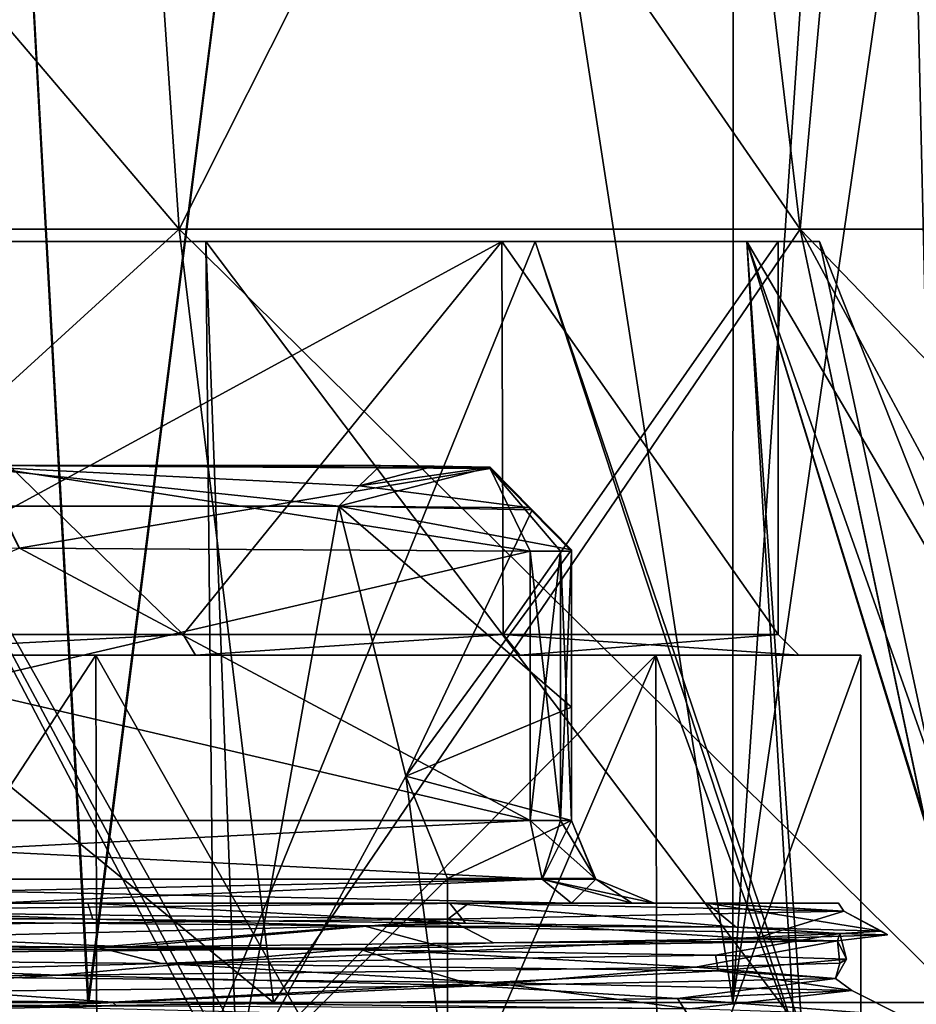
# Model space of a CAD drawing. Units: millimetres. Extents: x -97 to 73, y -19 to 69.
# Drawn here: x -30 to -19, y 40 to 52 of the extents above; entities that cross this region are included whole.
import ezdxf

# ---------------------------------------------------------------- set-up
doc = ezdxf.new("R2010")
doc.units = ezdxf.units.MM
doc.header["$LTSCALE"] = 52.148148
for name, color, linetype in [('287', 7, 'CONTINUOUS'), ('288', 7, 'CONTINUOUS'), ('289', 7, 'CONTINUOUS'), ('290', 7, 'CONTINUOUS'), ('291', 7, 'CONTINUOUS'), ('292', 7, 'CONTINUOUS'), ('293', 7, 'CONTINUOUS'), ('294', 7, 'CONTINUOUS'), ('295', 7, 'CONTINUOUS'), ('296', 7, 'CONTINUOUS'), ('312', 7, 'CONTINUOUS'), ('318', 7, 'CONTINUOUS'), ('352', 7, 'CONTINUOUS'), ('388', 7, 'CONTINUOUS'), ('422', 7, 'CONTINUOUS'), ('454', 7, 'CONTINUOUS'), ('455', 7, 'CONTINUOUS'), ('456', 7, 'CONTINUOUS'), ('457', 7, 'CONTINUOUS'), ('681', 7, 'CONTINUOUS'), ('682', 7, 'CONTINUOUS'), ('683', 7, 'CONTINUOUS'), ('684', 7, 'CONTINUOUS'), ('688', 7, 'CONTINUOUS'), ('691', 7, 'CONTINUOUS'), ('694', 7, 'CONTINUOUS'), ('696', 7, 'CONTINUOUS'), ('709', 7, 'CONTINUOUS'), ('710', 7, 'CONTINUOUS'), ('711', 7, 'CONTINUOUS'), ('716', 7, 'CONTINUOUS'), ('717', 7, 'CONTINUOUS'), ('721', 7, 'CONTINUOUS'), ('722', 7, 'CONTINUOUS'), ('723', 7, 'CONTINUOUS'), ('724', 7, 'CONTINUOUS'), ('725', 7, 'CONTINUOUS'), ('733', 7, 'CONTINUOUS'), ('736', 7, 'CONTINUOUS'), ('737', 7, 'CONTINUOUS'), ('738', 7, 'CONTINUOUS'), ('742', 7, 'CONTINUOUS'), ('743', 7, 'CONTINUOUS'), ('744', 7, 'CONTINUOUS'), ('753', 7, 'CONTINUOUS'), ('754', 7, 'CONTINUOUS'), ('755', 7, 'CONTINUOUS'), ('756', 7, 'CONTINUOUS'), ('757', 7, 'CONTINUOUS')]:
    doc.layers.add(name, color=color, linetype=linetype)

msp = doc.modelspace()

# ---------------------------------------------------------------- linework, layer by layer
at = {"layer": '287', "color": 7, "linetype": 'CONTINUOUS', "true_color": 0xe0dccd}
for points in [[(-32.733, 39.448, 19.67), (-27.562, 39.448, 17.336), (-32.938, 49, 17.119), (-32.733, 39.448, 19.67)], [(-32.938, 49, 17.119), (-27.562, 39.448, 17.336), (-27.92, 49, 14.562), (-32.938, 49, 17.119)], [(-27.562, 39.448, 17.336), (-20.71, 39.448, 10.184), (-27.92, 49, 14.562), (-27.562, 39.448, 17.336)], [(-27.92, 49, 14.562), (-20.71, 39.448, 10.184), (-23.938, 49, 10.58), (-27.92, 49, 14.562)], [(-23.938, 49, 10.58), (-20.71, 39.448, 10.184), (-21.381, 49, 5.563), (-23.938, 49, 10.58)], [(-18.434, 39.448, 4.19), (-18.002, 39.448), (-21.381, 49, 5.563), (-18.434, 39.448, 4.19)], [(-21.381, 49, 5.563), (-18.002, 39.448), (-18.667, 44.377), (-21.381, 49, 5.563)], [(-20.71, 39.448, 10.184), (-18.434, 39.448, 4.19), (-21.381, 49, 5.563), (-20.71, 39.448, 10.184)], [(-20.5, 49), (-21.381, 49, 5.563), (-18.667, 44.377), (-20.5, 49)]]:
    msp.add_3dface(points, dxfattribs=at)
at = {"layer": '288', "color": 7, "linetype": 'CONTINUOUS', "true_color": 0xe0dccd}
for points in [[(-32.938, 49, 17.119), (-27.92, 49, 14.562), (-33.092, 49, 16.643), (-32.938, 49, 17.119)], [(-27.92, 49, 14.562), (-23.938, 49, 10.58), (-33.092, 49, 16.643), (-27.92, 49, 14.562)], [(-33.092, 49, 16.643), (-23.938, 49, 10.58), (-24.342, 49, 10.285), (-33.092, 49, 16.643)], [(-27.92, 49, -14.562), (-32.938, 49, -17.119), (-33.092, 49, -16.643), (-27.92, 49, -14.562)], [(-24.342, 49, -10.285), (-27.92, 49, -14.562), (-33.092, 49, -16.643), (-24.342, 49, -10.285)], [(-23.938, 49, -10.58), (-27.92, 49, -14.562), (-24.342, 49, -10.285), (-23.938, 49, -10.58)], [(-23.938, 49, 10.58), (-21.381, 49, 5.563), (-24.342, 49, 10.285), (-23.938, 49, 10.58)], [(-21.381, 49, 5.563), (-20.5, 49), (-24.342, 49, 10.285), (-21.381, 49, 5.563)], [(-20.5, 49), (-21, 49), (-24.342, 49, 10.285), (-20.5, 49)], [(-21.381, 49, -5.563), (-23.938, 49, -10.58), (-24.342, 49, -10.285), (-21.381, 49, -5.563)], [(-21, 49), (-21.381, 49, -5.563), (-24.342, 49, -10.285), (-21, 49)], [(-20.5, 49), (-21.381, 49, -5.563), (-21, 49), (-20.5, 49)]]:
    msp.add_3dface(points, dxfattribs=at)
at = {"layer": '289', "color": 7, "linetype": 'CONTINUOUS', "true_color": 0xe0dccd}
for points in [[(-33.029, 39.448, -19.755), (-32.938, 49, -17.119), (-27.823, 39.448, -17.498), (-33.029, 39.448, -19.755)], [(-32.938, 49, -17.119), (-27.92, 49, -14.562), (-27.823, 39.448, -17.498), (-32.938, 49, -17.119)], [(-27.92, 49, -14.562), (-23.938, 49, -10.58), (-27.823, 39.448, -17.498), (-27.92, 49, -14.562)], [(-27.823, 39.448, -17.498), (-23.938, 49, -10.58), (-20.803, 39.448, -10.344), (-27.823, 39.448, -17.498)], [(-23.938, 49, -10.58), (-21.381, 49, -5.563), (-20.803, 39.448, -10.344), (-23.938, 49, -10.58)], [(-21.381, 49, -5.563), (-20.5, 49), (-18.45, 39.448, -4.262), (-21.381, 49, -5.563)], [(-20.803, 39.448, -10.344), (-21.381, 49, -5.563), (-18.45, 39.448, -4.262), (-20.803, 39.448, -10.344)], [(-20.5, 49), (-18.667, 44.377), (-18.45, 39.448, -4.262), (-20.5, 49)]]:
    msp.add_3dface(points, dxfattribs=at)
at = {"layer": '290', "color": 7, "linetype": 'CONTINUOUS', "true_color": 0xe0dccd}
for points in [[(-38.5, 44, 18.5), (-29.25, 44, 16.021), (-33.705, 37.2, 17.868), (-38.5, 44, 18.5)], [(-33.705, 37.2, 17.868), (-29.25, 44, 16.021), (-29.235, 37.2, 16.013), (-33.705, 37.2, 17.868)], [(-29.25, 44, 16.021), (-22.479, 44, 9.25), (-29.235, 37.2, 16.013), (-29.25, 44, 16.021)], [(-29.235, 37.2, 16.013), (-22.479, 44, 9.25), (-25.402, 37.2, 13.065), (-29.235, 37.2, 16.013)], [(-25.402, 37.2, 13.065), (-22.479, 44, 9.25), (-22.463, 37.2, 9.223), (-25.402, 37.2, 13.065)], [(-22.479, 44, 9.25), (-20, 44), (-22.463, 37.2, 9.223), (-22.479, 44, 9.25)], [(-20, 44), (-20, 37.2), (-22.463, 37.2, 9.223), (-20, 44)]]:
    msp.add_3dface(points, dxfattribs=at)
at = {"layer": '291', "color": 7, "linetype": 'CONTINUOUS', "true_color": 0xe0dccd}
for points in [[(-29.25, 44, 16.021), (-38.5, 44, 18.5), (-33.006, 44, 16.878), (-29.25, 44, 16.021)], [(-38.5, 44, -18.5), (-29.25, 44, -16.021), (-33.006, 44, -16.878), (-38.5, 44, -18.5)], [(-28.048, 44, 14.346), (-29.25, 44, 16.021), (-33.006, 44, 16.878), (-28.048, 44, 14.346)], [(-33.006, 44, -16.878), (-29.25, 44, -16.021), (-28.048, 44, -14.346), (-33.006, 44, -16.878)], [(-22.479, 44, 9.25), (-29.25, 44, 16.021), (-24.123, 44, 10.41), (-22.479, 44, 9.25)], [(-24.123, 44, 10.41), (-29.25, 44, 16.021), (-28.048, 44, 14.346), (-24.123, 44, 10.41)], [(-29.25, 44, -16.021), (-22.479, 44, -9.25), (-28.048, 44, -14.346), (-29.25, 44, -16.021)], [(-28.048, 44, -14.346), (-22.479, 44, -9.25), (-24.123, 44, -10.41), (-28.048, 44, -14.346)], [(-22.479, 44, -9.25), (-20, 44), (-24.123, 44, -10.41), (-22.479, 44, -9.25)], [(-20, 44), (-20.75, 44), (-24.123, 44, -10.41), (-20, 44)], [(-20.75, 44), (-22.479, 44, 9.25), (-24.123, 44, 10.41), (-20.75, 44)], [(-20, 44), (-22.479, 44, 9.25), (-20.75, 44), (-20, 44)]]:
    msp.add_3dface(points, dxfattribs=at)
at = {"layer": '292', "color": 7, "linetype": 'CONTINUOUS', "true_color": 0xe0dccd}
for points in [[(-33.092, 49, 16.643), (-24.342, 49, 10.285), (-33.083, 44.25, 16.64), (-33.092, 49, 16.643)], [(-33.083, 44.25, 16.64), (-24.342, 49, 10.285), (-28.195, 44.25, 14.144), (-33.083, 44.25, 16.64)], [(-28.195, 44.25, 14.144), (-24.342, 49, 10.285), (-24.326, 44.25, 10.264), (-28.195, 44.25, 14.144)], [(-24.342, 49, 10.285), (-21, 49), (-24.326, 44.25, 10.264), (-24.342, 49, 10.285)], [(-21, 49), (-21, 44.25), (-24.326, 44.25, 10.264), (-21, 49)]]:
    msp.add_3dface(points, dxfattribs=at)
at = {"layer": '293', "color": 7, "linetype": 'CONTINUOUS', "true_color": 0xe0dccd}
for points in [[(-29.25, 44, -16.021), (-38.5, 44, -18.5), (-33.704, 37.2, -17.868), (-29.25, 44, -16.021)], [(-29.235, 37.2, -16.013), (-29.25, 44, -16.021), (-33.704, 37.2, -17.868), (-29.235, 37.2, -16.013)], [(-22.479, 44, -9.25), (-29.25, 44, -16.021), (-25.402, 37.2, -13.065), (-22.479, 44, -9.25)], [(-25.402, 37.2, -13.065), (-29.25, 44, -16.021), (-29.235, 37.2, -16.013), (-25.402, 37.2, -13.065)], [(-22.463, 37.2, -9.223), (-22.479, 44, -9.25), (-25.402, 37.2, -13.065), (-22.463, 37.2, -9.223)], [(-20, 37.2), (-20, 44), (-22.479, 44, -9.25), (-20, 37.2)], [(-20, 37.2), (-22.479, 44, -9.25), (-22.463, 37.2, -9.223), (-20, 37.2)]]:
    msp.add_3dface(points, dxfattribs=at)
at = {"layer": '294', "color": 7, "linetype": 'CONTINUOUS', "true_color": 0xe0dccd}
for points in [[(-24.342, 49, -10.285), (-33.092, 49, -16.643), (-28.195, 44.25, -14.144), (-24.342, 49, -10.285)], [(-28.195, 44.25, -14.144), (-33.092, 49, -16.643), (-33.082, 44.25, -16.64), (-28.195, 44.25, -14.144)], [(-24.326, 44.25, -10.264), (-24.342, 49, -10.285), (-28.195, 44.25, -14.144), (-24.326, 44.25, -10.264)], [(-21, 49), (-24.342, 49, -10.285), (-21, 44.25), (-21, 49)], [(-21, 44.25), (-24.342, 49, -10.285), (-24.326, 44.25, -10.264), (-21, 44.25)]]:
    msp.add_3dface(points, dxfattribs=at)
at = {"layer": '295', "color": 7, "linetype": 'CONTINUOUS', "true_color": 0xe0dccd}
for points in [[(-33.006, 44, -16.878), (-28.195, 44.25, -14.144), (-33.082, 44.25, -16.64), (-33.006, 44, -16.878)], [(-33.006, 44, -16.878), (-28.048, 44, -14.346), (-28.195, 44.25, -14.144), (-33.006, 44, -16.878)], [(-28.048, 44, -14.346), (-24.326, 44.25, -10.264), (-28.195, 44.25, -14.144), (-28.048, 44, -14.346)], [(-28.048, 44, -14.346), (-24.123, 44, -10.41), (-24.326, 44.25, -10.264), (-28.048, 44, -14.346)], [(-24.123, 44, -10.41), (-20.75, 44), (-24.326, 44.25, -10.264), (-24.123, 44, -10.41)], [(-20.75, 44), (-21, 44.25), (-24.326, 44.25, -10.264), (-20.75, 44)]]:
    msp.add_3dface(points, dxfattribs=at)
at = {"layer": '296', "color": 7, "linetype": 'CONTINUOUS', "true_color": 0xe0dccd}
for points in [[(-33.006, 44, 16.878), (-33.083, 44.25, 16.64), (-28.195, 44.25, 14.144), (-33.006, 44, 16.878)], [(-28.048, 44, 14.346), (-33.006, 44, 16.878), (-28.195, 44.25, 14.144), (-28.048, 44, 14.346)], [(-28.048, 44, 14.346), (-28.195, 44.25, 14.144), (-24.326, 44.25, 10.264), (-28.048, 44, 14.346)], [(-24.123, 44, 10.41), (-28.048, 44, 14.346), (-24.326, 44.25, 10.264), (-24.123, 44, 10.41)], [(-21, 44.25), (-24.123, 44, 10.41), (-24.326, 44.25, 10.264), (-21, 44.25)], [(-20.75, 44), (-24.123, 44, 10.41), (-21, 44.25), (-20.75, 44)]]:
    msp.add_3dface(points, dxfattribs=at)
at = {"layer": '312', "linetype": 'CONTINUOUS'}
for points in [[(-38.5, 39.8, -22.792), (-38.5, 39.8, -24.035), (-29.349, 39.8, -22.224), (-38.5, 39.8, -22.792)], [(-27.102, 39.8, -19.737), (-38.5, 39.8, -22.792), (-29.349, 39.8, -22.224), (-27.102, 39.8, -19.737)], [(-38.5, 39.8, 22.792), (-27.105, 39.8, 19.739), (-29.338, 39.8, 22.22), (-38.5, 39.8, 22.792)], [(-38.5, 39.8, 24.035), (-38.5, 39.8, 22.792), (-29.338, 39.8, 22.22), (-38.5, 39.8, 24.035)], [(-21.548, 39.8, -17.039), (-27.102, 39.8, -19.737), (-29.349, 39.8, -22.224), (-21.548, 39.8, -17.039)], [(-29.338, 39.8, 22.22), (-27.105, 39.8, 19.739), (-21.549, 39.8, 17.039), (-29.338, 39.8, 22.22)], [(-27.105, 39.8, 19.739), (-18.761, 39.8, 11.395), (-21.549, 39.8, 17.039), (-27.105, 39.8, 19.739)], [(-18.763, 39.8, -11.398), (-27.102, 39.8, -19.737), (-19.027, 39.8, -14.901), (-18.763, 39.8, -11.398)], [(-19.027, 39.8, -14.901), (-27.102, 39.8, -19.737), (-21.548, 39.8, -17.039), (-19.027, 39.8, -14.901)], [(-21.549, 39.8, 17.039), (-18.761, 39.8, 11.395), (-19.028, 39.8, 14.901), (-21.549, 39.8, 17.039)]]:
    msp.add_3dface(points, dxfattribs=at)
at = {"layer": '318', "linetype": 'CONTINUOUS'}
for points in [[(-38.5, 39.8, 24.035), (-29.338, 39.8, 22.22), (-30.87, 67.493, 21.755), (-38.5, 39.8, 24.035)], [(-30.87, 67.493, 21.755), (-29.338, 39.8, 22.22), (-25.824, 67.493, 19.256), (-30.87, 67.493, 21.755)], [(-29.338, 39.8, 22.22), (-21.549, 39.8, 17.039), (-25.824, 67.493, 19.256), (-29.338, 39.8, 22.22)], [(-25.824, 67.493, 19.256), (-21.549, 39.8, 17.039), (-21.546, 53.62, 16.338), (-25.824, 67.493, 19.256)]]:
    msp.add_3dface(points, dxfattribs=at)
at = {"layer": '352', "linetype": 'CONTINUOUS'}
for points in [[(-21.549, 39.8, 17.039), (-19.028, 39.8, 14.901), (-19.67, 67.507, 13.864), (-21.549, 39.8, 17.039)], [(-21.549, 39.8, 17.039), (-19.67, 67.507, 13.864), (-21.546, 53.62, 16.338), (-21.549, 39.8, 17.039)], [(-19.028, 39.8, 14.901), (-17.239, 67.506, 12.869), (-19.67, 67.507, 13.864), (-19.028, 39.8, 14.901)]]:
    msp.add_3dface(points, dxfattribs=at)
at = {"layer": '388', "linetype": 'CONTINUOUS'}
for points in [[(-29.349, 39.8, -22.224), (-38.5, 39.8, -24.035), (-30.87, 67.493, -21.755), (-29.349, 39.8, -22.224)], [(-25.824, 67.493, -19.256), (-29.349, 39.8, -22.224), (-30.87, 67.493, -21.755), (-25.824, 67.493, -19.256)], [(-21.548, 39.8, -17.039), (-29.349, 39.8, -22.224), (-25.824, 67.493, -19.256), (-21.548, 39.8, -17.039)], [(-21.546, 53.62, -16.338), (-21.548, 39.8, -17.039), (-25.824, 67.493, -19.256), (-21.546, 53.62, -16.338)]]:
    msp.add_3dface(points, dxfattribs=at)
at = {"layer": '422', "linetype": 'CONTINUOUS'}
for points in [[(-19.027, 39.8, -14.901), (-21.548, 39.8, -17.039), (-17.552, 67.507, -12.943), (-19.027, 39.8, -14.901)], [(-21.548, 39.8, -17.039), (-21.546, 53.62, -16.338), (-17.552, 67.507, -12.943), (-21.548, 39.8, -17.039)]]:
    msp.add_3dface(points, dxfattribs=at)
at = {"layer": '454', "linetype": 'CONTINUOUS'}
for points in [[(-29.072, 61.209, -16.33), (-38.5, 61.209, -18.856), (-28.243, 49.15, -17.766), (-29.072, 61.209, -16.33)], [(-28.243, 49.15, -17.766), (-38.5, 61.209, -18.856), (-38.5, 49.15, -20.514), (-28.243, 49.15, -17.766)], [(-22.17, 61.209, -9.428), (-29.072, 61.209, -16.33), (-20.734, 49.15, -10.257), (-22.17, 61.209, -9.428)], [(-20.734, 49.15, -10.257), (-29.072, 61.209, -16.33), (-28.243, 49.15, -17.766), (-20.734, 49.15, -10.257)], [(-19.644, 61.209), (-22.17, 61.209, -9.428), (-17.986, 49.15), (-19.644, 61.209)], [(-17.986, 49.15), (-22.17, 61.209, -9.428), (-20.734, 49.15, -10.257), (-17.986, 49.15)]]:
    msp.add_3dface(points, dxfattribs=at)
at = {"layer": '455', "linetype": 'CONTINUOUS'}
for points in [[(-28.243, 49.15, 17.766), (-38.5, 49.15, 20.514), (-29.072, 61.209, 16.33), (-28.243, 49.15, 17.766)], [(-29.072, 61.209, 16.33), (-38.5, 49.15, 20.514), (-38.5, 61.209, 18.856), (-29.072, 61.209, 16.33)], [(-22.17, 61.209, 9.428), (-28.243, 49.15, 17.766), (-29.072, 61.209, 16.33), (-22.17, 61.209, 9.428)], [(-20.734, 49.15, 10.257), (-28.243, 49.15, 17.766), (-22.17, 61.209, 9.428), (-20.734, 49.15, 10.257)], [(-19.644, 61.209), (-20.734, 49.15, 10.257), (-22.17, 61.209, 9.428), (-19.644, 61.209)], [(-19.644, 61.209), (-17.986, 49.15), (-20.734, 49.15, 10.257), (-19.644, 61.209)]]:
    msp.add_3dface(points, dxfattribs=at)
at = {"layer": '456', "linetype": 'CONTINUOUS'}
for points in [[(-27.105, 39.8, 19.739), (-38.5, 39.8, 22.792), (-28.243, 49.15, 17.766), (-27.105, 39.8, 19.739)], [(-38.5, 39.8, 22.792), (-38.5, 49.15, 20.514), (-28.243, 49.15, 17.766), (-38.5, 39.8, 22.792)], [(-27.105, 39.8, 19.739), (-28.243, 49.15, 17.766), (-20.734, 49.15, 10.257), (-27.105, 39.8, 19.739)], [(-18.761, 39.8, 11.395), (-27.105, 39.8, 19.739), (-20.734, 49.15, 10.257), (-18.761, 39.8, 11.395)], [(-17.986, 49.15), (-18.761, 39.8, 11.395), (-20.734, 49.15, 10.257), (-17.986, 49.15)]]:
    msp.add_3dface(points, dxfattribs=at)
at = {"layer": '457', "linetype": 'CONTINUOUS'}
for points in [[(-38.5, 39.8, -22.792), (-27.102, 39.8, -19.737), (-38.5, 49.15, -20.514), (-38.5, 39.8, -22.792)], [(-27.102, 39.8, -19.737), (-28.243, 49.15, -17.766), (-38.5, 49.15, -20.514), (-27.102, 39.8, -19.737)], [(-27.102, 39.8, -19.737), (-18.763, 39.8, -11.398), (-28.243, 49.15, -17.766), (-27.102, 39.8, -19.737)], [(-18.763, 39.8, -11.398), (-20.734, 49.15, -10.257), (-28.243, 49.15, -17.766), (-18.763, 39.8, -11.398)], [(-18.763, 39.8, -11.398), (-15.708, 39.8), (-20.734, 49.15, -10.257), (-18.763, 39.8, -11.398)], [(-20.734, 49.15, -10.257), (-15.708, 39.8), (-16.348, 44.597), (-20.734, 49.15, -10.257)], [(-17.986, 49.15), (-20.734, 49.15, -10.257), (-16.348, 44.597), (-17.986, 49.15)]]:
    msp.add_3dface(points, dxfattribs=at)
at = {"layer": '681', "linetype": 'CONTINUOUS'}
for points in [[(-37.5, 41, -17.898), (-23.5, 41, -9.815), (-34.594, 41, -18.339), (-37.5, 41, -17.898)], [(-34.594, 41, -18.339), (-23.5, 41, -9.815), (-29.348, 41, -16.269), (-34.594, 41, -18.339)], [(-24.741, 41, 12.204), (-30.5, 41, 13.856), (-33.933, 41, 17.839), (-24.741, 41, 12.204)], [(-23.5, 41, 9.815), (-30.5, 41, 13.856), (-24.741, 41, 12.204), (-23.5, 41, 9.815)], [(-29.348, 41, -16.269), (-23.5, 41, -9.815), (-24.973, 41, -12.743), (-29.348, 41, -16.269)], [(-23.5, 41, -9.815), (-22.768, 41, -9.083), (-24.973, 41, -12.743), (-23.5, 41, -9.815)], [(-24.973, 41, -12.743), (-22.768, 41, -9.083), (-21.863, 41, -8.091), (-24.973, 41, -12.743)], [(-22.768, 41, 9.083), (-23.5, 41, 9.815), (-24.741, 41, 12.204), (-22.768, 41, 9.083)], [(-21.806, 41, 7.73), (-22.768, 41, 9.083), (-24.741, 41, 12.204), (-21.806, 41, 7.73)], [(-22.5, 41, 8.083), (-22.768, 41, 9.083), (-21.806, 41, 7.73), (-22.5, 41, 8.083)], [(-22.768, 41, -9.083), (-22.5, 41, -8.083), (-21.863, 41, -8.091), (-22.768, 41, -9.083)], [(-22.5, 41, -8.083), (-22.5, 41, 8.083), (-21.806, 41, 7.73), (-22.5, 41, -8.083)], [(-21.863, 41, -8.091), (-22.5, 41, -8.083), (-21.806, 41, 7.73), (-21.863, 41, -8.091)], [(-20.271, 41, 2.6), (-21.863, 41, -8.091), (-21.806, 41, 7.73), (-20.271, 41, 2.6)]]:
    msp.add_3dface(points, dxfattribs=at)
at = {"layer": '682', "linetype": 'CONTINUOUS'}
for points in [[(-30.179, 45.293, -12.516), (-24, 45.255, -8.949), (-38, 42, -17.032), (-30.179, 45.293, -12.516)], [(-38, 42, -17.032), (-24, 45.255, -8.949), (-24, 42, -8.949), (-38, 42, -17.032)]]:
    msp.add_3dface(points, dxfattribs=at)
at = {"layer": '683', "linetype": 'CONTINUOUS'}
for points in [[(-23.5, 45.274, 5.648), (-23.5, 45.265, 6.863), (-23.5, 43.372, 4.536), (-23.5, 45.274, 5.648)], [(-23.5, 45.265, -6.884), (-23.5, 45.274, -5.648), (-23.5, 42, -8.083), (-23.5, 45.265, -6.884)], [(-23.5, 42, -8.083), (-23.5, 45.274, -5.648), (-23.5, 43.372, -4.536), (-23.5, 42, -8.083)], [(-23.5, 45.265, 6.863), (-23.5, 45.255, 8.083), (-23.5, 43.372, 4.536), (-23.5, 45.265, 6.863)], [(-23.5, 45.255, -8.083), (-23.5, 45.265, -6.884), (-23.5, 42, -8.083), (-23.5, 45.255, -8.083)], [(-23.5, 43.372, 4.536), (-23.5, 45.255, 8.083), (-23.5, 42, 2.812), (-23.5, 43.372, 4.536)], [(-23.5, 42, 2.812), (-23.5, 45.255, 8.083), (-23.5, 42, 8.083), (-23.5, 42, 2.812)], [(-23.5, 42, -2.812), (-23.5, 42, -8.083), (-23.5, 43.372, -4.536), (-23.5, 42, -2.812)]]:
    msp.add_3dface(points, dxfattribs=at)
at = {"layer": '684', "linetype": 'CONTINUOUS'}
for points in [[(-30.175, 45.293, 12.514), (-38, 45.255, 17.032), (-24, 42, 8.949), (-30.175, 45.293, 12.514)], [(-24, 42, 8.949), (-38, 45.255, 17.032), (-38, 42, 17.032), (-24, 42, 8.949)], [(-24, 45.255, 8.949), (-30.175, 45.293, 12.514), (-24, 42, 8.949), (-24, 45.255, 8.949)]]:
    msp.add_3dface(points, dxfattribs=at)
at = {"layer": '688', "linetype": 'CONTINUOUS'}
for points in [[(-27.579, 38.72, -7.935), (-31.295, 45.802, -11.417), (-34.328, 38.72, -12.839), (-27.579, 38.72, -7.935)], [(-26.314, 45.802, -5.81), (-31.295, 45.802, -11.417), (-27.579, 38.72, -7.935), (-26.314, 45.802, -5.81)], [(-25.502, 42.537, -3.648), (-26.314, 45.802, -5.81), (-27.579, 38.72, -7.935), (-25.502, 42.537, -3.648)], [(-25, 38.72), (-25.502, 42.537, -3.648), (-27.579, 38.72, -7.935), (-25, 38.72)], [(-25, 41.3), (-25.502, 42.537, -3.648), (-25, 38.72), (-25, 41.3)]]:
    msp.add_3dface(points, dxfattribs=at)
at = {"layer": '691', "linetype": 'CONTINUOUS'}
for points in [[(-27.579, 38.72, 7.935), (-34.328, 38.72, 12.839), (-31.295, 45.802, 11.417), (-27.579, 38.72, 7.935)], [(-26.314, 45.802, 5.81), (-27.579, 38.72, 7.935), (-31.295, 45.802, 11.417), (-26.314, 45.802, 5.81)], [(-27.579, 38.72, 7.935), (-26.314, 45.802, 5.81), (-25.503, 42.538, 3.65), (-27.579, 38.72, 7.935)], [(-25, 41.3), (-27.579, 38.72, 7.935), (-25.503, 42.538, 3.65), (-25, 41.3)], [(-25, 41.3), (-25, 38.72), (-27.579, 38.72, 7.935), (-25, 41.3)]]:
    msp.add_3dface(points, dxfattribs=at)
at = {"layer": '694', "linetype": 'CONTINUOUS'}
for points in [[(-38.547, 39.89, -19), (-29.052, 39.806, -16.485), (-38.5, 39.842, -19), (-38.547, 39.89, -19)], [(-38.5, 39.842, -19), (-29.052, 39.806, -16.485), (-28.999, 39.758, -16.454), (-38.5, 39.842, -19)], [(-29.052, 39.806, -16.485), (-22.073, 39.723, -9.547), (-28.999, 39.758, -16.454), (-29.052, 39.806, -16.485)]]:
    msp.add_3dface(points, dxfattribs=at)
at = {"layer": '696', "linetype": 'CONTINUOUS'}
for points in [[(-34.619, 40.857, -18.599), (-29.289, 40.809, -16.618), (-35.729, 40.818, -18.797), (-34.619, 40.857, -18.599)], [(-35.729, 40.818, -18.797), (-29.289, 40.809, -16.618), (-26.013, 40.727, -14.32), (-35.729, 40.818, -18.797)], [(-29.289, 40.809, -16.618), (-24.783, 40.761, -13.147), (-26.013, 40.727, -14.32), (-29.289, 40.809, -16.618)], [(-24.783, 40.761, -13.147), (-21.507, 40.713, -8.499), (-26.013, 40.727, -14.32), (-24.783, 40.761, -13.147)], [(-26.013, 40.727, -14.32), (-21.507, 40.713, -8.499), (-20.255, 40.637, -5.304), (-26.013, 40.727, -14.32)], [(-21.507, 40.713, -8.499), (-19.753, 40.665, -3.089), (-20.255, 40.637, -5.304), (-21.507, 40.713, -8.499)], [(-19.678, 40.617, 2.597), (-21.29, 40.57, 8.051), (-20.282, 40.546, 5.394), (-19.678, 40.617, 2.597)], [(-20.255, 40.637, -5.304), (-19.678, 40.617, 2.597), (-20.282, 40.546, 5.394), (-20.255, 40.637, -5.304)], [(-19.753, 40.665, -3.089), (-19.678, 40.617, 2.597), (-20.255, 40.637, -5.304), (-19.753, 40.665, -3.089)], [(-28.857, 40.474, 16.371), (-34.134, 40.426, 18.492), (-26.084, 40.455, 14.382), (-28.857, 40.474, 16.371)], [(-24.444, 40.522, 12.784), (-28.857, 40.474, 16.371), (-26.084, 40.455, 14.382), (-24.444, 40.522, 12.784)], [(-20.282, 40.546, 5.394), (-24.444, 40.522, 12.784), (-26.084, 40.455, 14.382), (-20.282, 40.546, 5.394)], [(-21.29, 40.57, 8.051), (-24.444, 40.522, 12.784), (-20.282, 40.546, 5.394), (-21.29, 40.57, 8.051)], [(-26.084, 40.455, 14.382), (-34.134, 40.426, 18.492), (-35.821, 40.364, 18.81), (-26.084, 40.455, 14.382)]]:
    msp.add_3dface(points, dxfattribs=at)
at = {"layer": '709', "linetype": 'CONTINUOUS'}
for points in [[(-26.314, 45.802, -5.81), (-24.484, 46.272, -5.911), (-26.068, 46.045, -5.867), (-26.314, 45.802, -5.81)], [(-24.484, 46.272, -5.911), (-26.314, 45.802, -5.81), (-23.977, 45.758, -5.798), (-24.484, 46.272, -5.911)], [(-25.159, 46.283, -5.913), (-25.811, 46.293, -5.915), (-26.068, 46.045, -5.867), (-25.159, 46.283, -5.913)], [(-25.811, 46.293, 5.915), (-24.484, 46.272, 5.911), (-26.068, 46.045, 5.867), (-25.811, 46.293, 5.915)], [(-24.484, 46.272, -5.911), (-25.159, 46.283, -5.913), (-26.068, 46.045, -5.867), (-24.484, 46.272, -5.911)], [(-26.068, 46.045, 5.867), (-24.484, 46.272, 5.911), (-24, 45.781, 5.805), (-26.068, 46.045, 5.867)], [(-26.314, 45.802, 5.81), (-26.068, 46.045, 5.867), (-24, 45.781, 5.805), (-26.314, 45.802, 5.81)], [(-26.314, 45.802, -5.81), (-25.502, 42.537, -3.648), (-23.977, 45.758, -5.798), (-26.314, 45.802, -5.81)], [(-25.503, 42.538, 3.65), (-26.314, 45.802, 5.81), (-23.5, 43.372, 4.536), (-25.503, 42.538, 3.65)], [(-26.314, 45.802, 5.81), (-23.5, 45.274, 5.648), (-23.5, 43.372, 4.536), (-26.314, 45.802, 5.81)], [(-23.5, 45.274, 5.648), (-26.314, 45.802, 5.81), (-24, 45.781, 5.805), (-23.5, 45.274, 5.648)], [(-25.502, 42.537, -3.648), (-23.5, 45.274, -5.648), (-23.977, 45.758, -5.798), (-25.502, 42.537, -3.648)], [(-23.5, 45.274, -5.648), (-25.502, 42.537, -3.648), (-23.5, 43.372, -4.536), (-23.5, 45.274, -5.648)], [(-25.503, 42.538, 3.65), (-23.5, 43.372, 4.536), (-23.5, 42, 2.812), (-25.503, 42.538, 3.65)], [(-25.502, 42.537, -3.648), (-23.5, 42, -2.812), (-23.5, 43.372, -4.536), (-25.502, 42.537, -3.648)], [(-25, 41.3), (-25.503, 42.538, 3.65), (-23.5, 42, 2.812), (-25, 41.3)], [(-25.502, 42.537, -3.648), (-25, 41.3), (-23.5, 42, -2.812), (-25.502, 42.537, -3.648)], [(-25, 41.3), (-23.5, 42, 2.812), (-23.214, 41.3, -0.019), (-25, 41.3)], [(-23.5, 42, -2.812), (-25, 41.3), (-23.214, 41.3, -0.019), (-23.5, 42, -2.812)]]:
    msp.add_3dface(points, dxfattribs=at)
at = {"layer": '710', "linetype": 'CONTINUOUS'}
for points in [[(-25.811, 46.293, -5.915), (-30.669, 46.292, -11.665), (-30.977, 46.293, -11.807), (-25.811, 46.293, -5.915)], [(-24.485, 46.255, -8.092), (-30.669, 46.292, -11.665), (-25.811, 46.293, -5.915), (-24.485, 46.255, -8.092)], [(-24.484, 46.264, -7.014), (-24.485, 46.255, -8.092), (-25.811, 46.293, -5.915), (-24.484, 46.264, -7.014)], [(-25.159, 46.283, -5.913), (-24.484, 46.264, -7.014), (-25.811, 46.293, -5.915), (-25.159, 46.283, -5.913)], [(-24.484, 46.272, -5.911), (-24.484, 46.264, -7.014), (-25.159, 46.283, -5.913), (-24.484, 46.272, -5.911)]]:
    msp.add_3dface(points, dxfattribs=at)
at = {"layer": '711', "linetype": 'CONTINUOUS'}
for points in [[(-30.977, 46.293, 11.807), (-30.665, 46.292, 11.662), (-25.811, 46.293, 5.915), (-30.977, 46.293, 11.807)], [(-25.811, 46.293, 5.915), (-30.665, 46.292, 11.662), (-24.484, 46.264, 6.996), (-25.811, 46.293, 5.915)], [(-30.665, 46.292, 11.662), (-24.485, 46.255, 8.092), (-24.484, 46.264, 6.996), (-30.665, 46.292, 11.662)], [(-24.484, 46.272, 5.911), (-25.811, 46.293, 5.915), (-24.484, 46.264, 6.996), (-24.484, 46.272, 5.911)]]:
    msp.add_3dface(points, dxfattribs=at)
at = {"layer": '716', "linetype": 'CONTINUOUS'}
for points in [[(-24, 42, -8.949), (-24, 45.255, -8.949), (-23.634, 45.255, -8.583), (-24, 42, -8.949)], [(-24, 42, -8.949), (-23.634, 45.255, -8.583), (-23.634, 42, -8.583), (-24, 42, -8.949)], [(-23.5, 45.255, -8.083), (-23.5, 42, -8.083), (-23.634, 42, -8.583), (-23.5, 45.255, -8.083)], [(-23.634, 45.255, -8.583), (-23.5, 45.255, -8.083), (-23.634, 42, -8.583), (-23.634, 45.255, -8.583)]]:
    msp.add_3dface(points, dxfattribs=at)
at = {"layer": '717', "linetype": 'CONTINUOUS'}
for points in [[(-24, 45.255, 8.949), (-24, 42, 8.949), (-23.634, 42, 8.583), (-24, 45.255, 8.949)], [(-23.634, 45.255, 8.583), (-24, 45.255, 8.949), (-23.634, 42, 8.583), (-23.634, 45.255, 8.583)], [(-23.5, 42, 8.083), (-23.5, 45.255, 8.083), (-23.634, 45.255, 8.583), (-23.5, 42, 8.083)], [(-23.5, 42, 8.083), (-23.634, 45.255, 8.583), (-23.634, 42, 8.583), (-23.5, 42, 8.083)]]:
    msp.add_3dface(points, dxfattribs=at)
at = {"layer": '721', "linetype": 'CONTINUOUS'}
for points in [[(-38, 42, -17.032), (-24, 42, -8.949), (-23.854, 41.293, -9.203), (-38, 42, -17.032)], [(-37.854, 41.293, -17.285), (-38, 42, -17.032), (-23.854, 41.293, -9.203), (-37.854, 41.293, -17.285)], [(-23.5, 41, -9.815), (-37.5, 41, -17.898), (-37.854, 41.293, -17.285), (-23.5, 41, -9.815)], [(-23.5, 41, -9.815), (-37.854, 41.293, -17.285), (-23.854, 41.293, -9.203), (-23.5, 41, -9.815)]]:
    msp.add_3dface(points, dxfattribs=at)
at = {"layer": '722', "linetype": 'CONTINUOUS'}
for points in [[(-24, 42, -8.949), (-23.634, 42, -8.583), (-23.207, 41.293, -8.083), (-24, 42, -8.949)], [(-24, 42, -8.949), (-23.207, 41.293, -8.083), (-23.854, 41.293, -9.203), (-24, 42, -8.949)], [(-23.634, 42, -8.583), (-23.5, 42, -8.083), (-23.207, 41.293, -8.083), (-23.634, 42, -8.583)], [(-22.5, 41, -8.083), (-22.768, 41, -9.083), (-23.854, 41.293, -9.203), (-22.5, 41, -8.083)], [(-23.207, 41.293, -8.083), (-22.5, 41, -8.083), (-23.854, 41.293, -9.203), (-23.207, 41.293, -8.083)], [(-22.768, 41, -9.083), (-23.5, 41, -9.815), (-23.854, 41.293, -9.203), (-22.768, 41, -9.083)]]:
    msp.add_3dface(points, dxfattribs=at)
at = {"layer": '723', "linetype": 'CONTINUOUS'}
for points in [[(-23.5, 42, 2.812), (-23.5, 42, 8.083), (-23.207, 41.293, 8.083), (-23.5, 42, 2.812)], [(-23.5, 42, 2.812), (-23.207, 41.293, 8.083), (-23.214, 41.3, -0.019), (-23.5, 42, 2.812)], [(-23.5, 42, -8.083), (-23.5, 42, -2.812), (-23.214, 41.3, -0.019), (-23.5, 42, -8.083)], [(-23.207, 41.293, -8.083), (-23.5, 42, -8.083), (-23.214, 41.3, -0.019), (-23.207, 41.293, -8.083)], [(-23.207, 41.293, 8.083), (-23.207, 41.293, -8.083), (-23.214, 41.3, -0.019), (-23.207, 41.293, 8.083)], [(-22.5, 41, 8.083), (-22.5, 41, -8.083), (-23.207, 41.293, -8.083), (-22.5, 41, 8.083)], [(-23.207, 41.293, 8.083), (-22.5, 41, 8.083), (-23.207, 41.293, -8.083), (-23.207, 41.293, 8.083)]]:
    msp.add_3dface(points, dxfattribs=at)
at = {"layer": '724', "linetype": 'CONTINUOUS'}
for points in [[(-23.634, 42, 8.583), (-24, 42, 8.949), (-23.854, 41.293, 9.203), (-23.634, 42, 8.583)], [(-23.5, 42, 8.083), (-23.634, 42, 8.583), (-23.854, 41.293, 9.203), (-23.5, 42, 8.083)], [(-23.5, 42, 8.083), (-23.854, 41.293, 9.203), (-23.207, 41.293, 8.083), (-23.5, 42, 8.083)], [(-23.854, 41.293, 9.203), (-23.5, 41, 9.815), (-23.207, 41.293, 8.083), (-23.854, 41.293, 9.203)], [(-23.5, 41, 9.815), (-22.768, 41, 9.083), (-23.207, 41.293, 8.083), (-23.5, 41, 9.815)], [(-22.768, 41, 9.083), (-22.5, 41, 8.083), (-23.207, 41.293, 8.083), (-22.768, 41, 9.083)]]:
    msp.add_3dface(points, dxfattribs=at)
at = {"layer": '725', "linetype": 'CONTINUOUS'}
for points in [[(-24, 42, 8.949), (-38, 42, 17.032), (-37.854, 41.293, 17.285), (-24, 42, 8.949)], [(-24, 42, 8.949), (-37.854, 41.293, 17.285), (-23.854, 41.293, 9.203), (-24, 42, 8.949)], [(-37.854, 41.293, 17.285), (-37.5, 41, 17.898), (-23.854, 41.293, 9.203), (-37.854, 41.293, 17.285)], [(-37.5, 41, 17.898), (-30.5, 41, 13.856), (-23.854, 41.293, 9.203), (-37.5, 41, 17.898)], [(-30.5, 41, 13.856), (-23.5, 41, 9.815), (-23.854, 41.293, 9.203), (-30.5, 41, 13.856)]]:
    msp.add_3dface(points, dxfattribs=at)
at = {"layer": '733', "linetype": 'CONTINUOUS'}
msp.add_3dface([(-38.5, 39.842, -19), (-28.999, 39.758, -16.454), (-38.5, 39.553, -18.5), (-38.5, 39.842, -19)], dxfattribs=at)
at = {"layer": '736', "linetype": 'CONTINUOUS'}
for points in [[(-35.729, 40.818, -18.797), (-26.013, 40.727, -14.32), (-34.43, 40.518, -18.047), (-35.729, 40.818, -18.797)], [(-34.43, 40.518, -18.047), (-26.013, 40.727, -14.32), (-29.23, 40.469, -16.01), (-34.43, 40.518, -18.047)], [(-29.23, 40.469, -16.01), (-26.013, 40.727, -14.32), (-24.874, 40.421, -12.513), (-29.23, 40.469, -16.01)], [(-26.013, 40.727, -14.32), (-20.255, 40.637, -5.304), (-24.874, 40.421, -12.513), (-26.013, 40.727, -14.32)], [(-24.874, 40.421, -12.513), (-20.255, 40.637, -5.304), (-21.76, 40.373, -7.876), (-24.874, 40.421, -12.513)], [(-21.76, 40.373, -7.876), (-20.255, 40.637, -5.304), (-20.173, 40.325, -2.521), (-21.76, 40.373, -7.876)], [(-20.255, 40.637, -5.304), (-20.282, 40.546, 5.394), (-20.173, 40.325, -2.521), (-20.255, 40.637, -5.304)], [(-20.282, 40.546, 5.394), (-26.084, 40.455, 14.382), (-22.001, 40.228, 8.369), (-20.282, 40.546, 5.394)], [(-20.255, 40.276, 3.063), (-20.282, 40.546, 5.394), (-22.001, 40.228, 8.369), (-20.255, 40.276, 3.063)], [(-20.173, 40.325, -2.521), (-20.282, 40.546, 5.394), (-20.255, 40.276, 3.063), (-20.173, 40.325, -2.521)], [(-26.084, 40.455, 14.382), (-35.821, 40.364, 18.81), (-29.708, 40.132, 16.277), (-26.084, 40.455, 14.382)], [(-29.708, 40.132, 16.277), (-35.821, 40.364, 18.81), (-34.967, 40.084, 18.159), (-29.708, 40.132, 16.277)], [(-25.251, 40.18, 12.912), (-26.084, 40.455, 14.382), (-29.708, 40.132, 16.277), (-25.251, 40.18, 12.912)], [(-22.001, 40.228, 8.369), (-26.084, 40.455, 14.382), (-25.251, 40.18, 12.912), (-22.001, 40.228, 8.369)]]:
    msp.add_3dface(points, dxfattribs=at)
at = {"layer": '737', "linetype": 'CONTINUOUS'}
for points in [[(-29.289, 40.809, -16.618), (-34.619, 40.857, -18.599), (-34.594, 41, -18.339), (-29.289, 40.809, -16.618)], [(-29.289, 40.809, -16.618), (-34.594, 41, -18.339), (-29.348, 41, -16.269), (-29.289, 40.809, -16.618)], [(-24.783, 40.761, -13.147), (-29.289, 40.809, -16.618), (-29.348, 41, -16.269), (-24.783, 40.761, -13.147)], [(-24.783, 40.761, -13.147), (-29.348, 41, -16.269), (-24.973, 41, -12.743), (-24.783, 40.761, -13.147)], [(-21.507, 40.713, -8.499), (-24.783, 40.761, -13.147), (-24.973, 41, -12.743), (-21.507, 40.713, -8.499)], [(-21.507, 40.713, -8.499), (-24.973, 41, -12.743), (-21.863, 41, -8.091), (-21.507, 40.713, -8.499)], [(-19.753, 40.665, -3.089), (-21.507, 40.713, -8.499), (-21.863, 41, -8.091), (-19.753, 40.665, -3.089)], [(-19.753, 40.665, -3.089), (-21.863, 41, -8.091), (-20.207, 40.904, 2.763), (-19.753, 40.665, -3.089)], [(-24.995, 40.808, 12.643), (-21.29, 40.57, 8.051), (-20.207, 40.904, 2.763), (-24.995, 40.808, 12.643)], [(-21.29, 40.57, 8.051), (-19.678, 40.617, 2.597), (-20.207, 40.904, 2.763), (-21.29, 40.57, 8.051)], [(-19.678, 40.617, 2.597), (-19.753, 40.665, -3.089), (-20.207, 40.904, 2.763), (-19.678, 40.617, 2.597)], [(-34.538, 40.712, 18.071), (-28.857, 40.474, 16.371), (-24.995, 40.808, 12.643), (-34.538, 40.712, 18.071)], [(-34.134, 40.426, 18.492), (-28.857, 40.474, 16.371), (-34.538, 40.712, 18.071), (-34.134, 40.426, 18.492)], [(-28.857, 40.474, 16.371), (-24.444, 40.522, 12.784), (-24.995, 40.808, 12.643), (-28.857, 40.474, 16.371)], [(-24.444, 40.522, 12.784), (-21.29, 40.57, 8.051), (-24.995, 40.808, 12.643), (-24.444, 40.522, 12.784)], [(-29.052, 39.806, -16.485), (-38.547, 39.89, -19), (-33.783, 40.137, -17.889), (-29.052, 39.806, -16.485)], [(-24.476, 40.041, -12.065), (-29.052, 39.806, -16.485), (-33.783, 40.137, -17.889), (-24.476, 40.041, -12.065)], [(-22.073, 39.723, -9.547), (-29.052, 39.806, -16.485), (-24.476, 40.041, -12.065), (-22.073, 39.723, -9.547)], [(-20.108, 39.945, -1.992), (-22.073, 39.723, -9.547), (-24.476, 40.041, -12.065), (-20.108, 39.945, -1.992)], [(-22.217, 39.849, 8.782), (-19.5, 39.639), (-20.108, 39.945, -1.992), (-22.217, 39.849, 8.782)], [(-19.5, 39.639), (-22.073, 39.723, -9.547), (-20.108, 39.945, -1.992), (-19.5, 39.639)], [(-30.062, 39.753, 16.463), (-22.027, 39.556, 9.469), (-22.217, 39.849, 8.782), (-30.062, 39.753, 16.463)], [(-22.027, 39.556, 9.469), (-19.5, 39.639), (-22.217, 39.849, 8.782), (-22.027, 39.556, 9.469)]]:
    msp.add_3dface(points, dxfattribs=at)
at = {"layer": '738', "linetype": 'CONTINUOUS'}
for points in [[(-24.741, 41, 12.204), (-33.933, 41, 17.839), (-33.512, 40.909, 17.702), (-24.741, 41, 12.204)], [(-24.995, 40.808, 12.643), (-24.741, 41, 12.204), (-33.512, 40.909, 17.702), (-24.995, 40.808, 12.643)], [(-24.741, 41, 12.204), (-24.995, 40.808, 12.643), (-20.207, 40.904, 2.763), (-24.741, 41, 12.204)], [(-21.806, 41, 7.73), (-24.741, 41, 12.204), (-20.207, 40.904, 2.763), (-21.806, 41, 7.73)], [(-21.863, 41, -8.091), (-20.271, 41, 2.6), (-20.207, 40.904, 2.763), (-21.863, 41, -8.091)], [(-20.271, 41, 2.6), (-21.806, 41, 7.73), (-20.207, 40.904, 2.763), (-20.271, 41, 2.6)], [(-34.538, 40.712, 18.071), (-24.995, 40.808, 12.643), (-33.512, 40.909, 17.702), (-34.538, 40.712, 18.071)], [(-34.43, 40.518, -18.047), (-29.23, 40.469, -16.01), (-38.37, 40.364, -18.391), (-34.43, 40.518, -18.047)], [(-38.37, 40.364, -18.391), (-29.23, 40.469, -16.01), (-28.457, 40.274, -15.408), (-38.37, 40.364, -18.391)], [(-29.23, 40.469, -16.01), (-24.874, 40.421, -12.513), (-28.457, 40.274, -15.408), (-29.23, 40.469, -16.01)], [(-33.783, 40.137, -17.889), (-38.37, 40.364, -18.391), (-28.457, 40.274, -15.408), (-33.783, 40.137, -17.889)], [(-24.874, 40.421, -12.513), (-21.76, 40.373, -7.876), (-28.457, 40.274, -15.408), (-24.874, 40.421, -12.513)], [(-28.457, 40.274, -15.408), (-21.76, 40.373, -7.876), (-21.726, 40.183, -7.543), (-28.457, 40.274, -15.408)], [(-21.76, 40.373, -7.876), (-20.173, 40.325, -2.521), (-21.726, 40.183, -7.543), (-21.76, 40.373, -7.876)], [(-24.476, 40.041, -12.065), (-33.783, 40.137, -17.889), (-28.457, 40.274, -15.408), (-24.476, 40.041, -12.065)], [(-24.476, 40.041, -12.065), (-28.457, 40.274, -15.408), (-21.726, 40.183, -7.543), (-24.476, 40.041, -12.065)], [(-22.001, 40.228, 8.369), (-25.251, 40.18, 12.912), (-24.655, 40.001, 12.107), (-22.001, 40.228, 8.369)], [(-20.309, 40.092, 2.711), (-22.001, 40.228, 8.369), (-24.655, 40.001, 12.107), (-20.309, 40.092, 2.711)], [(-20.255, 40.276, 3.063), (-22.001, 40.228, 8.369), (-20.309, 40.092, 2.711), (-20.255, 40.276, 3.063)], [(-21.726, 40.183, -7.543), (-20.173, 40.325, -2.521), (-20.309, 40.092, 2.711), (-21.726, 40.183, -7.543)], [(-20.173, 40.325, -2.521), (-20.255, 40.276, 3.063), (-20.309, 40.092, 2.711), (-20.173, 40.325, -2.521)], [(-29.708, 40.132, 16.277), (-34.967, 40.084, 18.159), (-33.387, 39.91, 17.667), (-29.708, 40.132, 16.277)], [(-24.655, 40.001, 12.107), (-29.708, 40.132, 16.277), (-33.387, 39.91, 17.667), (-24.655, 40.001, 12.107)], [(-25.251, 40.18, 12.912), (-29.708, 40.132, 16.277), (-24.655, 40.001, 12.107), (-25.251, 40.18, 12.912)], [(-20.108, 39.945, -1.992), (-24.476, 40.041, -12.065), (-21.726, 40.183, -7.543), (-20.108, 39.945, -1.992)], [(-20.108, 39.945, -1.992), (-21.726, 40.183, -7.543), (-20.309, 40.092, 2.711), (-20.108, 39.945, -1.992)], [(-30.062, 39.753, 16.463), (-24.655, 40.001, 12.107), (-33.387, 39.91, 17.667), (-30.062, 39.753, 16.463)], [(-30.062, 39.753, 16.463), (-22.217, 39.849, 8.782), (-24.655, 40.001, 12.107), (-30.062, 39.753, 16.463)], [(-22.217, 39.849, 8.782), (-20.309, 40.092, 2.711), (-24.655, 40.001, 12.107), (-22.217, 39.849, 8.782)], [(-22.217, 39.849, 8.782), (-20.108, 39.945, -1.992), (-20.309, 40.092, 2.711), (-22.217, 39.849, 8.782)], [(-40.878, 39.657, 18.347), (-30.062, 39.753, 16.463), (-33.387, 39.91, 17.667), (-40.878, 39.657, 18.347)]]:
    msp.add_3dface(points, dxfattribs=at)
at = {"layer": '742', "linetype": 'CONTINUOUS'}
for points in [[(-24.484, 46.264, 6.996), (-24.485, 46.255, 8.092), (-23.5, 45.265, 6.863), (-24.484, 46.264, 6.996)], [(-24.485, 46.255, 8.092), (-23.5, 45.255, 8.083), (-23.5, 45.265, 6.863), (-24.485, 46.255, 8.092)], [(-24.484, 46.272, 5.911), (-24.484, 46.264, 6.996), (-23.5, 45.265, 6.863), (-24.484, 46.272, 5.911)], [(-24.484, 46.272, 5.911), (-23.5, 45.265, 6.863), (-24, 45.781, 5.805), (-24.484, 46.272, 5.911)], [(-23.5, 45.265, 6.863), (-23.5, 45.274, 5.648), (-24, 45.781, 5.805), (-23.5, 45.265, 6.863)]]:
    msp.add_3dface(points, dxfattribs=at)
at = {"layer": '743', "linetype": 'CONTINUOUS'}
for points in [[(-23.5, 45.255, 8.083), (-24.485, 46.255, 8.092), (-23.634, 45.255, 8.583), (-23.5, 45.255, 8.083)], [(-24.485, 46.255, 8.092), (-24, 45.255, 8.949), (-23.634, 45.255, 8.583), (-24.485, 46.255, 8.092)]]:
    msp.add_3dface(points, dxfattribs=at)
at = {"layer": '744', "linetype": 'CONTINUOUS'}
for points in [[(-24.485, 46.255, 8.092), (-30.665, 46.292, 11.662), (-24, 45.255, 8.949), (-24.485, 46.255, 8.092)], [(-30.665, 46.292, 11.662), (-30.175, 45.293, 12.514), (-24, 45.255, 8.949), (-30.665, 46.292, 11.662)]]:
    msp.add_3dface(points, dxfattribs=at)
at = {"layer": '753', "linetype": 'CONTINUOUS'}
for points in [[(-30.669, 46.292, -11.665), (-24.485, 46.255, -8.092), (-30.179, 45.293, -12.516), (-30.669, 46.292, -11.665)], [(-24.485, 46.255, -8.092), (-24, 45.255, -8.949), (-30.179, 45.293, -12.516), (-24.485, 46.255, -8.092)]]:
    msp.add_3dface(points, dxfattribs=at)
at = {"layer": '754', "linetype": 'CONTINUOUS'}
for points in [[(-24, 45.255, -8.949), (-24.485, 46.255, -8.092), (-23.634, 45.255, -8.583), (-24, 45.255, -8.949)], [(-24.485, 46.255, -8.092), (-23.5, 45.255, -8.083), (-23.634, 45.255, -8.583), (-24.485, 46.255, -8.092)]]:
    msp.add_3dface(points, dxfattribs=at)
at = {"layer": '755', "linetype": 'CONTINUOUS'}
for points in [[(-24.485, 46.255, -8.092), (-24.484, 46.264, -7.014), (-23.5, 45.255, -8.083), (-24.485, 46.255, -8.092)], [(-24.484, 46.264, -7.014), (-24.484, 46.272, -5.911), (-23.5, 45.265, -6.884), (-24.484, 46.264, -7.014)], [(-23.5, 45.265, -6.884), (-24.484, 46.272, -5.911), (-23.977, 45.758, -5.798), (-23.5, 45.265, -6.884)], [(-24.484, 46.264, -7.014), (-23.5, 45.265, -6.884), (-23.5, 45.255, -8.083), (-24.484, 46.264, -7.014)], [(-23.5, 45.274, -5.648), (-23.5, 45.265, -6.884), (-23.977, 45.758, -5.798), (-23.5, 45.274, -5.648)]]:
    msp.add_3dface(points, dxfattribs=at)
at = {"layer": '756', "linetype": 'CONTINUOUS'}
for points in [[(-30.977, 46.293, -11.807), (-31.295, 45.802, -11.417), (-26.314, 45.802, -5.81), (-30.977, 46.293, -11.807)], [(-25.811, 46.293, -5.915), (-30.977, 46.293, -11.807), (-26.068, 46.045, -5.867), (-25.811, 46.293, -5.915)], [(-30.977, 46.293, -11.807), (-26.314, 45.802, -5.81), (-26.068, 46.045, -5.867), (-30.977, 46.293, -11.807)]]:
    msp.add_3dface(points, dxfattribs=at)
at = {"layer": '757', "linetype": 'CONTINUOUS'}
for points in [[(-30.977, 46.293, 11.807), (-26.314, 45.802, 5.81), (-31.295, 45.802, 11.417), (-30.977, 46.293, 11.807)], [(-30.977, 46.293, 11.807), (-25.811, 46.293, 5.915), (-26.068, 46.045, 5.867), (-30.977, 46.293, 11.807)], [(-26.314, 45.802, 5.81), (-30.977, 46.293, 11.807), (-26.068, 46.045, 5.867), (-26.314, 45.802, 5.81)]]:
    msp.add_3dface(points, dxfattribs=at)

doc.saveas('drawing.dxf')
